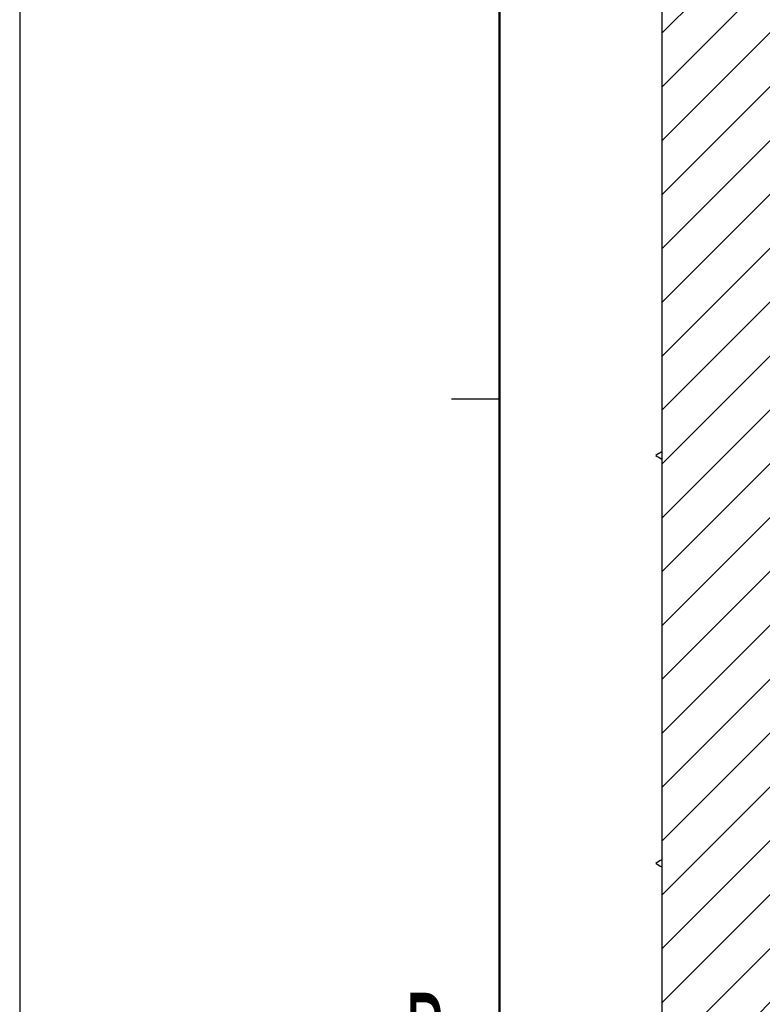
# Model space of a CAD drawing. Units: millimetres. Extents: x -478 to -58, y 38 to 630.
# Drawn here: x -478 to -417, y 424 to 506 of the extents above; entities that cross this region are included whole.
import ezdxf
from ezdxf.enums import TextEntityAlignment as Align

# ---------------------------------------------------------------- set-up
doc = ezdxf.new("R2010")
doc.units = ezdxf.units.MM
doc.header["$LTSCALE"] = 3
for name, color, linetype in [('02', 3, 'Continuous'), ('05', 5, 'Continuous'), ('3_ALL_AXES', 7, 'Continuous')]:
    doc.layers.add(name, color=color, linetype=linetype)
doc.layers.add('7', color=4, linetype='Continuous', lineweight=15)
doc.layers.add('99', color=2, linetype='Continuous', plot=False)
doc.styles.get("Standard").update_dxf_attribs({"font": 'simplex.shx', "bigfont": 'extfont.shx'})

msp = doc.modelspace()

# ---------------------------------------------------------------- hatches: boundary and pattern name
at = {"layer": '7'}
h = msp.add_hatch(dxfattribs=at)
h.set_pattern_fill('ANSI31', color=256)
h.paths.add_polyline_path([(-374.9819, 547.96783), (-424.9819, 547.96783), (-424.9819, 347.96783), (-414.9819, 347.96783), (-414.9819, 537.96783), (-374.9819, 537.96783)])

# ---------------------------------------------------------------- linework, layer by layer
at = {"layer": '02', "lineweight": 50}
msp.add_line((-438.5, 594), (-438.5, 62), dxfattribs=at)
at = {"layer": '02'}
msp.add_line((-442.5, 474), (-438.5, 474), dxfattribs=at)
at = {"layer": '05', "linetype": 'Continuous'}
msp.add_lwpolyline([(-478.5, 38), (-58.5, 38), (-58.5, 630), (-478.5, 630)], close=True, dxfattribs=at)
at = {"layer": '3_ALL_AXES', "color": 7, "linetype": 'Continuous'}
for centre, start, end in [((-420.58317, 461.72881), 119.3080559, 122.9770256), ((-420.58317, 476.82881), 237.0229744, 240.6926733), ((-420.58317, 427.72881), 119.3073267, 122.9770256), ((-420.58317, 442.82881), 237.0229744, 240.6919441)]:
    msp.add_arc(centre, 9, start, end, dxfattribs=at)
at = {"layer": '99', "linetype": 'Continuous'}
msp.add_line((-424.9819, 547.96783), (-424.9819, 347.96783), dxfattribs=at)

# ---------------------------------------------------------------- texts
at = {"layer": '02', "width": 0.5}
msp.add_text('B', height=8, dxfattribs=at).set_placement((-446.5, 414), align=Align.BOTTOM_LEFT)

doc.saveas('drawing.dxf')
